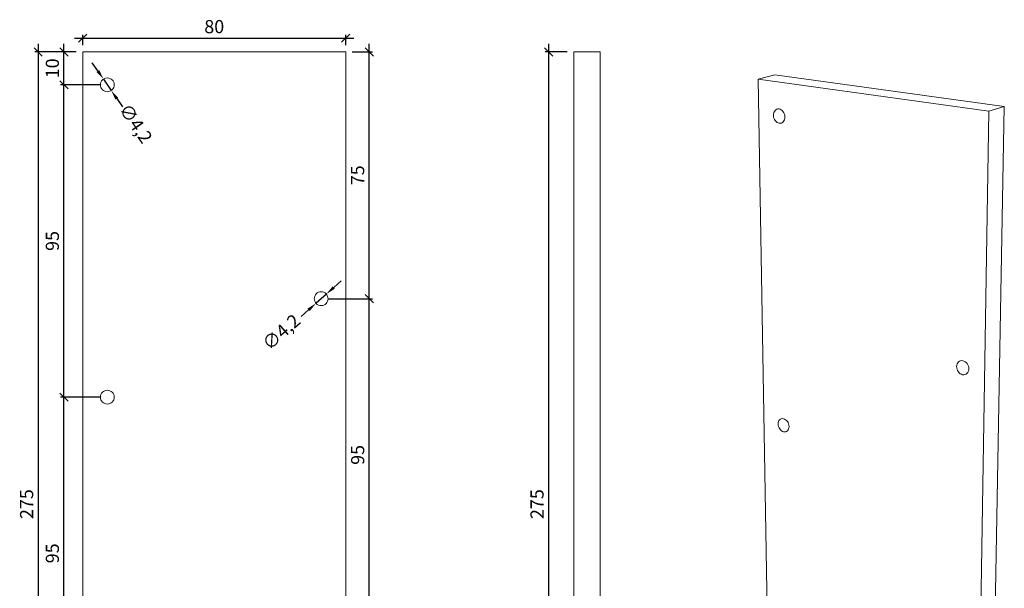
# Model space of a CAD drawing. Units: millimetres. Extents: x 116 to 416, y 302 to 648.
# Drawn here: x 116 to 416, y 475 to 648 of the extents above; entities that cross this region are included whole.
import ezdxf

# ---------------------------------------------------------------- set-up
doc = ezdxf.new("R2010")
doc.units = ezdxf.units.MM
doc.layers.get('0').update_dxf_attribs({"plot": 0})
for name, color, linetype in [('BEMASSUNG LINKS', 76, 'Continuous'), ('BEMASSUNG VORN', 14, 'Continuous'), ('Flach-Lisene', 5, 'Continuous')]:
    doc.layers.add(name, color=color, linetype=linetype)
doc.styles.add('MASS', font='txt', dxfattribs={"width": 0.75})
doc.dimstyles.new('Tona1', dxfattribs={"dimtxt": 35, "dimasz": 15, "dimexe": 15, "dimexo": 50, "dimgap": 10, "dimtad": 1, "dimdec": 0, "dimzin": 9, "dimtxsty": 'MASS', "dimblk": 'OBLIQUE', "dimcen": 2.5, "dimdle": 15, "dimclrt": 256, "dimadec": 0, "dimazin": 0, "dimtm": 1e-09, "dimtfac": 1, "dimtdec": 0, "dimtix": 1, "dimtmove": 2, "dimatfit": 3, "dimldrblk": 'OBLIQUE', "dimfxl": 0, "dimarcsym": 0})

# ---------------------------------------------------------------- blocks, each defined once
blk = doc.blocks.new('_Oblique')
at = {"color": 0, "lineweight": -2}
blk.add_line((-0.5, -0.5), (0.5, 0.5), dxfattribs=at)
blk = doc.blocks.new('*D12')
at = {"layer": 'BEMASSUNG VORN', "color": 0, "lineweight": -2}
for p, q in [((132.87, 642), (217.87, 642)), ((135.37, 639.83), (135.37, 643)), ((215.37, 639.83), (215.37, 643))]:
    blk.add_line(p, q, dxfattribs=at)
at = {"layer": 'DEFPOINTS', "color": 0}
for p in [(215.37, 642), (135.37, 637.83), (215.37, 637.83)]:
    blk.add_point(p, dxfattribs=at)
at = {"layer": 'BEMASSUNG VORN', "color": 0, "lineweight": -2, "xscale": 2.5, "yscale": 2.5, "zscale": 2.5, "rotation": 180}
blk.add_blockref('_Oblique', (135.37, 642), dxfattribs=at)
at = {"layer": 'BEMASSUNG VORN', "color": 0, "lineweight": -2, "xscale": 2.5, "yscale": 2.5, "zscale": 2.5}
blk.add_blockref('_Oblique', (215.37, 642), dxfattribs=at)
at = {"layer": 'BEMASSUNG VORN', "color": 5, "insert": (175.37, 645), "char_height": 4, "attachment_point": 5, "style": 'MASS'}
blk.add_mtext('80', dxfattribs=at)
blk = doc.blocks.new('*D13')
at = {"layer": 'BEMASSUNG VORN', "color": 0, "lineweight": -2}
for p, q in [((121.81, 640.33), (121.81, 360.27)), ((133.37, 637.83), (120.81, 637.83)), ((133.37, 362.77), (120.81, 362.77))]:
    blk.add_line(p, q, dxfattribs=at)
at = {"layer": 'DEFPOINTS', "color": 0}
for p in [(135.37, 637.83), (121.81, 362.77), (135.37, 362.77, -311.29)]:
    blk.add_point(p, dxfattribs=at)
at = {"layer": 'BEMASSUNG VORN', "color": 0, "lineweight": -2, "xscale": 2.5, "yscale": 2.5, "zscale": 2.5}
for p, rotation in [((121.81, 637.83), 90), ((121.81, 362.77), 270)]:
    blk.add_blockref('_Oblique', p, dxfattribs=dict(at, rotation=rotation))
at = {"layer": 'BEMASSUNG VORN', "color": 5, "insert": (118.81, 500.3), "char_height": 4, "attachment_point": 5, "rotation": 90, "style": 'MASS'}
blk.add_mtext('275', dxfattribs=at)
blk = doc.blocks.new('*D19')
at = {"layer": 'BEMASSUNG VORN', "color": 0, "lineweight": -2}
for p, q in [((222.52, 465.27), (222.52, 565.27)), ((209.9, 562.77), (223.52, 562.77)), ((209.9, 467.77), (223.52, 467.77))]:
    blk.add_line(p, q, dxfattribs=at)
at = {"layer": 'DEFPOINTS', "color": 0}
for p in [(207.9, 562.77, -311.29), (222.52, 562.77), (207.9, 467.77, -311.29)]:
    blk.add_point(p, dxfattribs=at)
at = {"layer": 'BEMASSUNG VORN', "color": 0, "lineweight": -2, "xscale": 2.5, "yscale": 2.5, "zscale": 2.5}
for p, rotation in [((222.52, 562.77), 90), ((222.52, 467.77), 270)]:
    blk.add_blockref('_Oblique', p, dxfattribs=dict(at, rotation=rotation))
at = {"layer": 'BEMASSUNG VORN', "color": 5, "insert": (219.52, 515.27), "char_height": 4, "attachment_point": 5, "rotation": 90, "style": 'MASS'}
blk.add_mtext('95', dxfattribs=at)
blk = doc.blocks.new('*D20')
at = {"layer": 'BEMASSUNG VORN', "color": 0, "lineweight": -2}
for p, q in [((222.52, 560.27), (222.52, 640.33)), ((217.37, 637.83), (223.52, 637.83)), ((209.9, 562.77), (223.52, 562.77))]:
    blk.add_line(p, q, dxfattribs=at)
at = {"layer": 'DEFPOINTS', "color": 0}
for p in [(215.37, 637.83), (222.52, 637.83), (207.9, 562.77, -311.29)]:
    blk.add_point(p, dxfattribs=at)
at = {"layer": 'BEMASSUNG VORN', "color": 0, "lineweight": -2, "xscale": 2.5, "yscale": 2.5, "zscale": 2.5}
for p, rotation in [((222.52, 637.83), 90), ((222.52, 562.77), 270)]:
    blk.add_blockref('_Oblique', p, dxfattribs=dict(at, rotation=rotation))
at = {"layer": 'BEMASSUNG VORN', "color": 5, "insert": (219.52, 600.3), "char_height": 4, "attachment_point": 5, "rotation": 90, "style": 'MASS'}
blk.add_mtext('75', dxfattribs=at)
blk = doc.blocks.new('*D21')
at = {"layer": 'BEMASSUNG VORN', "color": 0, "lineweight": -2}
for p, q in [((139.97, 632.04), (138.28, 634.51)), ((141.66, 629.56), (144.03, 626.09)), ((145.72, 623.61), (147.42, 621.14))]:
    blk.add_line(p, q, dxfattribs=at)
at = {"layer": 'BEMASSUNG VORN', "color": 0}
for points in [[(140.38, 632.32), (139.56, 631.75), (141.66, 629.56)], [(146.14, 623.9), (145.31, 623.33), (144.03, 626.09)]]:
    blk.add_solid(points, dxfattribs=at)
at = {"layer": 'DEFPOINTS', "color": 0}
for p in [(141.66, 629.56, -319.29), (144.03, 626.09, -319.29)]:
    blk.add_point(p, dxfattribs=at)
at = {"layer": 'BEMASSUNG VORN', "color": 5, "insert": (151.08, 615.78), "char_height": 4, "attachment_point": 5, "rotation": 304.3399, "style": 'MASS'}
blk.add_mtext('∅4,2', dxfattribs=at)
blk = doc.blocks.new('*D22')
at = {"layer": 'BEMASSUNG VORN', "color": 0, "lineweight": -2}
for p, q in [((211.71, 566.16), (213.95, 568.16)), ((209.47, 564.17), (206.33, 561.38)), ((204.09, 559.38), (201.85, 557.39))]:
    blk.add_line(p, q, dxfattribs=at)
at = {"layer": 'BEMASSUNG VORN', "color": 0}
for points in [[(211.38, 566.54), (212.04, 565.79), (209.47, 564.17)], [(203.76, 559.75), (204.42, 559.01), (206.33, 561.38)]]:
    blk.add_solid(points, dxfattribs=at)
at = {"layer": 'DEFPOINTS', "color": 0}
for p in [(209.47, 564.17, -319.29), (206.33, 561.38, -319.29)]:
    blk.add_point(p, dxfattribs=at)
at = {"layer": 'BEMASSUNG VORN', "color": 5, "insert": (196.09, 552.26), "char_height": 4, "attachment_point": 5, "rotation": 41.6724, "style": 'MASS'}
blk.add_mtext('∅4,2', dxfattribs=at)
blk = doc.blocks.new('*D24')
at = {"layer": 'BEMASSUNG VORN', "color": 0, "lineweight": -2}
for p, q in [((129.64, 435.33), (129.64, 535.33)), ((140.85, 532.83), (128.64, 532.83)), ((140.85, 437.83), (128.64, 437.83))]:
    blk.add_line(p, q, dxfattribs=at)
at = {"layer": 'DEFPOINTS', "color": 0}
for p in [(129.64, 532.83), (142.85, 532.83, -311.29), (142.85, 437.83, -311.29)]:
    blk.add_point(p, dxfattribs=at)
at = {"layer": 'BEMASSUNG VORN', "color": 0, "lineweight": -2, "xscale": 2.5, "yscale": 2.5, "zscale": 2.5}
for p, rotation in [((129.64, 532.83), 90), ((129.64, 437.83), 270)]:
    blk.add_blockref('_Oblique', p, dxfattribs=dict(at, rotation=rotation))
at = {"layer": 'BEMASSUNG VORN', "color": 5, "insert": (126.64, 485.33), "char_height": 4, "attachment_point": 5, "rotation": 90, "style": 'MASS'}
blk.add_mtext('95', dxfattribs=at)
blk = doc.blocks.new('*D25')
at = {"layer": 'BEMASSUNG VORN', "color": 0, "lineweight": -2}
for p, q in [((129.64, 530.33), (129.64, 630.33)), ((140.85, 627.83), (128.64, 627.83)), ((140.85, 532.83), (128.64, 532.83))]:
    blk.add_line(p, q, dxfattribs=at)
at = {"layer": 'DEFPOINTS', "color": 0}
for p in [(129.64, 627.83), (142.85, 627.83, -311.29), (142.85, 532.83, -311.29)]:
    blk.add_point(p, dxfattribs=at)
at = {"layer": 'BEMASSUNG VORN', "color": 0, "lineweight": -2, "xscale": 2.5, "yscale": 2.5, "zscale": 2.5}
for p, rotation in [((129.64, 627.83), 90), ((129.64, 532.83), 270)]:
    blk.add_blockref('_Oblique', p, dxfattribs=dict(at, rotation=rotation))
at = {"layer": 'BEMASSUNG VORN', "color": 5, "insert": (126.64, 580.33), "char_height": 4, "attachment_point": 5, "rotation": 90, "style": 'MASS'}
blk.add_mtext('95', dxfattribs=at)
blk = doc.blocks.new('*D26')
at = {"layer": 'BEMASSUNG VORN', "color": 0, "lineweight": -2}
for p, q in [((129.64, 625.33), (129.64, 640.33)), ((133.37, 637.83), (128.64, 637.83)), ((140.85, 627.83), (128.64, 627.83))]:
    blk.add_line(p, q, dxfattribs=at)
at = {"layer": 'DEFPOINTS', "color": 0}
for p in [(129.64, 637.83), (135.37, 637.83), (142.85, 627.83, -311.29)]:
    blk.add_point(p, dxfattribs=at)
at = {"layer": 'BEMASSUNG VORN', "color": 0, "lineweight": -2, "xscale": 2.5, "yscale": 2.5, "zscale": 2.5}
for p, rotation in [((129.64, 637.83), 90), ((129.64, 627.83), 270)]:
    blk.add_blockref('_Oblique', p, dxfattribs=dict(at, rotation=rotation))
at = {"layer": 'BEMASSUNG VORN', "color": 5, "insert": (126.64, 632.83), "char_height": 4, "attachment_point": 5, "rotation": 90, "style": 'MASS'}
blk.add_mtext('10', dxfattribs=at)
blk = doc.blocks.new('*D27')
at = {"layer": 'BEMASSUNG LINKS', "color": 0, "lineweight": -2}
for p, q in [((277.09, 640.33), (277.09, 360.27)), ((282.76, 637.83), (276.09, 637.83)), ((282.76, 362.77), (276.09, 362.77))]:
    blk.add_line(p, q, dxfattribs=at)
at = {"layer": 'DEFPOINTS', "color": 0}
for p in [(284.76, 637.83), (277.09, 362.77), (284.76, 362.77)]:
    blk.add_point(p, dxfattribs=at)
at = {"layer": 'BEMASSUNG LINKS', "color": 0, "lineweight": -2, "xscale": 2.5, "yscale": 2.5, "zscale": 2.5}
for p, rotation in [((277.09, 637.83), 90), ((277.09, 362.77), 270)]:
    blk.add_blockref('_Oblique', p, dxfattribs=dict(at, rotation=rotation))
at = {"layer": 'BEMASSUNG LINKS', "color": 5, "insert": (274.09, 500.3), "char_height": 4, "attachment_point": 5, "rotation": 90, "style": 'MASS'}
blk.add_mtext('275', dxfattribs=at)

msp = doc.modelspace()

# ---------------------------------------------------------------- linework, layer by layer
at = {"layer": 'Flach-Lisene', "lineweight": 13}
for p, q in [((135.37, 637.83, 0), (135.37, 362.77, 0)), ((215.37, 637.83, 0), (135.37, 637.83, 0)), ((135.37, 637.83, 0), (135.37, 362.77, 0)), ((215.37, 637.83, 0), (135.37, 637.83, 0)), ((215.37, 362.77, 0), (215.37, 637.83, 0)), ((215.37, 362.77, 0), (215.37, 637.83, 0)), ((284.76, 362.77, 0), (284.76, 637.83, 0)), ((284.76, 637.83, 0), (292.76, 637.83, 0)), ((284.76, 362.77, 0), (284.76, 637.83, 0)), ((292.76, 637.83, 0), (284.76, 637.83, 0)), ((292.76, 637.83, 0), (292.76, 362.77, 0)), ((292.76, 362.77, 0), (292.76, 637.83, 0)), ((141.1, 628.99, 0), (141.36, 629.31, 0)), ((141.1, 628.99, 0), (141.36, 629.31, 0)), ((141.36, 629.31, 0), (141.68, 629.57, 0)), ((141.36, 629.31, 0), (141.68, 629.57, 0)), ((141.68, 629.57, 0), (142.04, 629.77, 0)), ((141.68, 629.57, 0), (142.04, 629.77, 0)), ((142.04, 629.77, 0), (142.44, 629.89, 0)), ((142.04, 629.77, 0), (142.44, 629.89, 0)), ((142.44, 629.89, 0), (142.85, 629.93, 0)), ((142.44, 629.89, 0), (142.85, 629.93, 0)), ((142.85, 629.93, 0), (143.26, 629.89, 0)), ((142.85, 629.93, 0), (143.26, 629.89, 0)), ((143.26, 629.89, 0), (143.65, 629.77, 0)), ((143.26, 629.89, 0), (143.65, 629.77, 0)), ((143.65, 629.77, 0), (144.01, 629.57, 0)), ((143.65, 629.77, 0), (144.01, 629.57, 0)), ((144.01, 629.57, 0), (144.33, 629.31, 0)), ((144.01, 629.57, 0), (144.33, 629.31, 0)), ((144.33, 629.31, 0), (144.59, 628.99, 0)), ((144.33, 629.31, 0), (144.59, 628.99, 0)), ((345.93, 630.85), (340.87, 629.55)), ((340.87, 629.55), (345.93, 630.85)), ((340.87, 629.55), (345.15, 377.11)), ((410.96, 619.79), (340.87, 629.55)), ((410.96, 619.79), (340.87, 629.55)), ((340.87, 629.55), (345.15, 377.11)), ((345.93, 630.85), (415.71, 621.25)), ((415.71, 621.25), (345.93, 630.85)), ((140.75, 627.83, 0), (140.79, 628.24, 0)), ((140.75, 627.83, 0), (140.79, 628.24, 0)), ((140.79, 627.42, 0), (140.75, 627.83, 0)), ((140.79, 627.42, 0), (140.75, 627.83, 0)), ((140.79, 628.24, 0), (140.91, 628.63, 0)), ((140.79, 628.24, 0), (140.91, 628.63, 0)), ((140.91, 627.02, 0), (140.79, 627.42, 0)), ((140.91, 627.02, 0), (140.79, 627.42, 0)), ((140.91, 628.63, 0), (141.1, 628.99, 0)), ((140.91, 628.63, 0), (141.1, 628.99, 0)), ((141.1, 626.66, 0), (140.91, 627.02, 0)), ((141.1, 626.66, 0), (140.91, 627.02, 0)), ((141.36, 626.34, 0), (141.1, 626.66, 0)), ((141.36, 626.34, 0), (141.1, 626.66, 0)), ((141.68, 626.08, 0), (141.36, 626.34, 0)), ((141.68, 626.08, 0), (141.36, 626.34, 0)), ((142.04, 625.89, 0), (141.68, 626.08, 0)), ((142.04, 625.89, 0), (141.68, 626.08, 0)), ((144.01, 626.08, 0), (143.65, 625.89, 0)), ((144.01, 626.08, 0), (143.65, 625.89, 0)), ((144.33, 626.34, 0), (144.01, 626.08, 0)), ((144.33, 626.34, 0), (144.01, 626.08, 0)), ((144.59, 626.66, 0), (144.33, 626.34, 0)), ((144.59, 626.66, 0), (144.33, 626.34, 0)), ((144.59, 628.99, 0), (144.79, 628.63, 0)), ((144.59, 628.99, 0), (144.79, 628.63, 0)), ((144.79, 627.02, 0), (144.59, 626.66, 0)), ((144.79, 627.02, 0), (144.59, 626.66, 0)), ((144.79, 628.63, 0), (144.91, 628.24, 0)), ((144.79, 628.63, 0), (144.91, 628.24, 0)), ((144.91, 627.42, 0), (144.79, 627.02, 0)), ((144.91, 627.42, 0), (144.79, 627.02, 0)), ((144.91, 628.24, 0), (144.95, 627.83, 0)), ((144.91, 628.24, 0), (144.95, 627.83, 0)), ((144.95, 627.83, 0), (144.91, 627.42, 0)), ((144.95, 627.83, 0), (144.91, 627.42, 0)), ((142.44, 625.77, 0), (142.04, 625.89, 0)), ((142.44, 625.77, 0), (142.04, 625.89, 0)), ((142.85, 625.73, 0), (142.44, 625.77, 0)), ((142.85, 625.73, 0), (142.44, 625.77, 0)), ((143.26, 625.77, 0), (142.85, 625.73, 0)), ((143.26, 625.77, 0), (142.85, 625.73, 0)), ((143.65, 625.89, 0), (143.26, 625.77, 0)), ((143.65, 625.89, 0), (143.26, 625.77, 0)), ((345.97, 620.01), (346.23, 620.24)), ((345.97, 620.01), (346.23, 620.24)), ((346.23, 620.24), (346.53, 620.4)), ((346.23, 620.24), (346.53, 620.4)), ((346.53, 620.4), (346.85, 620.47)), ((346.53, 620.4), (346.85, 620.47)), ((346.85, 620.47), (347.19, 620.47)), ((346.85, 620.47), (347.19, 620.47)), ((347.19, 620.47), (347.53, 620.37)), ((347.19, 620.47), (347.53, 620.37)), ((347.53, 620.37), (347.86, 620.2)), ((347.53, 620.37), (347.86, 620.2)), ((347.86, 620.2), (348.17, 619.96)), ((347.86, 620.2), (348.17, 619.96)), ((410.96, 619.79), (415.71, 621.25)), ((415.71, 621.25), (410.96, 619.79)), ((415.71, 621.25), (411.01, 358.33)), ((411.01, 358.33), (415.71, 621.25)), ((345.48, 618.55), (345.51, 618.97)), ((345.48, 618.55), (345.51, 618.97)), ((345.52, 618.12), (345.48, 618.55)), ((345.52, 618.12), (345.48, 618.55)), ((345.51, 618.97), (345.6, 619.36)), ((345.51, 618.97), (345.6, 619.36)), ((345.62, 617.7), (345.52, 618.12)), ((345.62, 617.7), (345.52, 618.12)), ((345.6, 619.36), (345.76, 619.71)), ((345.6, 619.36), (345.76, 619.71)), ((345.79, 617.3), (345.62, 617.7)), ((345.79, 617.3), (345.62, 617.7)), ((345.76, 619.71), (345.97, 620.01)), ((345.76, 619.71), (345.97, 620.01)), ((346.01, 616.94), (345.79, 617.3)), ((346.01, 616.94), (345.79, 617.3)), ((348.17, 619.96), (348.44, 619.65)), ((348.17, 619.96), (348.44, 619.65)), ((348.44, 619.65), (348.66, 619.28)), ((348.44, 619.65), (348.66, 619.28)), ((348.66, 619.28), (348.82, 618.88)), ((348.66, 619.28), (348.82, 618.88)), ((348.85, 617.22), (348.69, 616.87)), ((348.85, 617.22), (348.69, 616.87)), ((348.82, 618.88), (348.93, 618.46)), ((348.82, 618.88), (348.93, 618.46)), ((348.94, 617.61), (348.85, 617.22)), ((348.94, 617.61), (348.85, 617.22)), ((348.93, 618.46), (348.97, 618.03)), ((348.93, 618.46), (348.97, 618.03)), ((348.97, 618.03), (348.94, 617.61)), ((348.97, 618.03), (348.94, 617.61)), ((406.8, 355.06), (410.96, 619.79)), ((406.8, 355.06), (410.96, 619.79)), ((346.28, 616.63), (346.01, 616.94)), ((346.28, 616.63), (346.01, 616.94)), ((346.58, 616.38), (346.28, 616.63)), ((346.58, 616.38), (346.28, 616.63)), ((346.91, 616.21), (346.58, 616.38)), ((346.91, 616.21), (346.58, 616.38)), ((347.25, 616.12), (346.91, 616.21)), ((347.25, 616.12), (346.91, 616.21)), ((347.59, 616.11), (347.25, 616.12)), ((347.59, 616.11), (347.25, 616.12)), ((347.92, 616.18), (347.59, 616.11)), ((347.92, 616.18), (347.59, 616.11)), ((348.22, 616.34), (347.92, 616.18)), ((348.22, 616.34), (347.92, 616.18)), ((348.48, 616.57), (348.22, 616.34)), ((348.48, 616.57), (348.22, 616.34)), ((348.69, 616.87), (348.48, 616.57)), ((348.69, 616.87), (348.48, 616.57)), ((205.8, 562.77, 0), (205.84, 563.18, 0)), ((205.8, 562.77, 0), (205.84, 563.18, 0)), ((205.84, 563.18, 0), (205.96, 563.58, 0)), ((205.84, 563.18, 0), (205.96, 563.58, 0)), ((205.96, 563.58, 0), (206.15, 563.94, 0)), ((205.96, 563.58, 0), (206.15, 563.94, 0)), ((206.15, 563.94, 0), (206.42, 564.26, 0)), ((206.15, 563.94, 0), (206.42, 564.26, 0)), ((206.42, 564.26, 0), (206.73, 564.52, 0)), ((206.42, 564.26, 0), (206.73, 564.52, 0)), ((206.73, 564.52, 0), (207.1, 564.71, 0)), ((206.73, 564.52, 0), (207.1, 564.71, 0)), ((207.1, 564.71, 0), (207.49, 564.83, 0)), ((207.1, 564.71, 0), (207.49, 564.83, 0)), ((207.49, 564.83, 0), (207.9, 564.87, 0)), ((207.49, 564.83, 0), (207.9, 564.87, 0)), ((207.9, 564.87, 0), (208.31, 564.83, 0)), ((207.9, 564.87, 0), (208.31, 564.83, 0)), ((208.31, 564.83, 0), (208.7, 564.71, 0)), ((208.31, 564.83, 0), (208.7, 564.71, 0)), ((208.7, 564.71, 0), (209.07, 564.52, 0)), ((208.7, 564.71, 0), (209.07, 564.52, 0)), ((209.07, 564.52, 0), (209.39, 564.26, 0)), ((209.07, 564.52, 0), (209.39, 564.26, 0)), ((209.39, 564.26, 0), (209.65, 563.94, 0)), ((209.39, 564.26, 0), (209.65, 563.94, 0)), ((209.65, 563.94, 0), (209.84, 563.58, 0)), ((209.65, 563.94, 0), (209.84, 563.58, 0)), ((209.84, 563.58, 0), (209.96, 563.18, 0)), ((209.84, 563.58, 0), (209.96, 563.18, 0)), ((209.96, 563.18, 0), (210, 562.77, 0)), ((209.96, 563.18, 0), (210, 562.77, 0)), ((205.84, 562.36, 0), (205.8, 562.77, 0)), ((205.84, 562.36, 0), (205.8, 562.77, 0)), ((205.96, 561.97, 0), (205.84, 562.36, 0)), ((205.96, 561.97, 0), (205.84, 562.36, 0)), ((206.15, 561.61, 0), (205.96, 561.97, 0)), ((206.15, 561.61, 0), (205.96, 561.97, 0)), ((206.42, 561.29, 0), (206.15, 561.61, 0)), ((206.42, 561.29, 0), (206.15, 561.61, 0)), ((206.73, 561.03, 0), (206.42, 561.29, 0)), ((206.73, 561.03, 0), (206.42, 561.29, 0)), ((207.1, 560.83, 0), (206.73, 561.03, 0)), ((207.1, 560.83, 0), (206.73, 561.03, 0)), ((207.49, 560.71, 0), (207.1, 560.83, 0)), ((207.49, 560.71, 0), (207.1, 560.83, 0)), ((207.9, 560.67, 0), (207.49, 560.71, 0)), ((207.9, 560.67, 0), (207.49, 560.71, 0)), ((208.31, 560.71, 0), (207.9, 560.67, 0)), ((208.31, 560.71, 0), (207.9, 560.67, 0)), ((208.7, 560.83, 0), (208.31, 560.71, 0)), ((208.7, 560.83, 0), (208.31, 560.71, 0)), ((209.07, 561.03, 0), (208.7, 560.83, 0)), ((209.07, 561.03, 0), (208.7, 560.83, 0)), ((209.39, 561.29, 0), (209.07, 561.03, 0)), ((209.39, 561.29, 0), (209.07, 561.03, 0)), ((209.65, 561.61, 0), (209.39, 561.29, 0)), ((209.65, 561.61, 0), (209.39, 561.29, 0)), ((209.84, 561.97, 0), (209.65, 561.61, 0)), ((209.84, 561.97, 0), (209.65, 561.61, 0)), ((209.96, 562.36, 0), (209.84, 561.97, 0)), ((209.96, 562.36, 0), (209.84, 561.97, 0)), ((210, 562.77, 0), (209.96, 562.36, 0)), ((210, 562.77, 0), (209.96, 562.36, 0)), ((401.21, 542.16), (401.25, 542.56)), ((401.21, 542.16), (401.25, 542.56)), ((401.24, 541.74), (401.21, 542.16)), ((401.24, 541.74), (401.21, 542.16)), ((401.25, 542.56), (401.36, 542.94)), ((401.25, 542.56), (401.36, 542.94)), ((401.36, 542.94), (401.54, 543.28)), ((401.36, 542.94), (401.54, 543.28)), ((401.54, 543.28), (401.77, 543.55)), ((401.54, 543.28), (401.77, 543.55)), ((401.77, 543.55), (402.06, 543.76)), ((401.77, 543.55), (402.06, 543.76)), ((402.06, 543.76), (402.38, 543.89)), ((402.06, 543.76), (402.38, 543.89)), ((402.38, 543.89), (402.73, 543.94)), ((402.38, 543.89), (402.73, 543.94)), ((402.73, 543.94), (403.09, 543.91)), ((402.73, 543.94), (403.09, 543.91)), ((403.09, 543.91), (403.45, 543.79)), ((403.09, 543.91), (403.45, 543.79)), ((403.45, 543.79), (403.8, 543.6)), ((403.45, 543.79), (403.8, 543.6)), ((403.8, 543.6), (404.12, 543.34)), ((403.8, 543.6), (404.12, 543.34)), ((404.12, 543.34), (404.4, 543.02)), ((404.12, 543.34), (404.4, 543.02)), ((404.4, 543.02), (404.63, 542.65)), ((404.4, 543.02), (404.63, 542.65)), ((404.63, 542.65), (404.79, 542.24)), ((404.63, 542.65), (404.79, 542.24)), ((404.79, 542.24), (404.89, 541.82)), ((404.79, 542.24), (404.89, 541.82)), ((401.34, 541.32), (401.24, 541.74)), ((401.34, 541.32), (401.24, 541.74)), ((401.51, 540.91), (401.34, 541.32)), ((401.51, 540.91), (401.34, 541.32)), ((401.74, 540.54), (401.51, 540.91)), ((401.74, 540.54), (401.51, 540.91)), ((402.01, 540.22), (401.74, 540.54)), ((402.01, 540.22), (401.74, 540.54)), ((402.33, 539.96), (402.01, 540.22)), ((402.33, 539.96), (402.01, 540.22)), ((402.68, 539.77), (402.33, 539.96)), ((402.68, 539.77), (402.33, 539.96)), ((403.04, 539.65), (402.68, 539.77)), ((403.04, 539.65), (402.68, 539.77)), ((403.4, 539.62), (403.04, 539.65)), ((403.4, 539.62), (403.04, 539.65)), ((403.75, 539.67), (403.4, 539.62)), ((403.75, 539.67), (403.4, 539.62)), ((404.07, 539.8), (403.75, 539.67)), ((404.07, 539.8), (403.75, 539.67)), ((404.36, 540), (404.07, 539.8)), ((404.36, 540), (404.07, 539.8)), ((404.6, 540.28), (404.36, 540)), ((404.6, 540.28), (404.36, 540)), ((404.77, 540.61), (404.6, 540.28)), ((404.77, 540.61), (404.6, 540.28)), ((404.88, 540.99), (404.77, 540.61)), ((404.88, 540.99), (404.77, 540.61)), ((404.93, 541.4), (404.88, 540.99)), ((404.93, 541.4), (404.88, 540.99)), ((404.89, 541.82), (404.93, 541.4)), ((404.89, 541.82), (404.93, 541.4)), ((140.75, 532.83, 0), (140.79, 533.24, 0)), ((140.75, 532.83, 0), (140.79, 533.24, 0)), ((140.79, 533.24, 0), (140.91, 533.63, 0)), ((140.79, 533.24, 0), (140.91, 533.63, 0)), ((140.91, 533.63, 0), (141.1, 533.99, 0)), ((140.91, 533.63, 0), (141.1, 533.99, 0)), ((141.1, 533.99, 0), (141.36, 534.31, 0)), ((141.1, 533.99, 0), (141.36, 534.31, 0)), ((141.36, 534.31, 0), (141.68, 534.57, 0)), ((141.36, 534.31, 0), (141.68, 534.57, 0)), ((141.68, 534.57, 0), (142.04, 534.77, 0)), ((141.68, 534.57, 0), (142.04, 534.77, 0)), ((142.04, 534.77, 0), (142.44, 534.89, 0)), ((142.04, 534.77, 0), (142.44, 534.89, 0)), ((142.44, 534.89, 0), (142.85, 534.93, 0)), ((142.44, 534.89, 0), (142.85, 534.93, 0)), ((142.85, 534.93, 0), (143.26, 534.89, 0)), ((142.85, 534.93, 0), (143.26, 534.89, 0)), ((143.26, 534.89, 0), (143.65, 534.77, 0)), ((143.26, 534.89, 0), (143.65, 534.77, 0)), ((143.65, 534.77, 0), (144.01, 534.57, 0)), ((143.65, 534.77, 0), (144.01, 534.57, 0)), ((144.01, 534.57, 0), (144.33, 534.31, 0)), ((144.01, 534.57, 0), (144.33, 534.31, 0)), ((144.33, 534.31, 0), (144.59, 533.99, 0)), ((144.33, 534.31, 0), (144.59, 533.99, 0)), ((144.59, 533.99, 0), (144.79, 533.63, 0)), ((144.59, 533.99, 0), (144.79, 533.63, 0)), ((144.79, 533.63, 0), (144.91, 533.24, 0)), ((144.79, 533.63, 0), (144.91, 533.24, 0)), ((144.91, 533.24, 0), (144.95, 532.83, 0)), ((144.91, 533.24, 0), (144.95, 532.83, 0)), ((140.79, 532.42, 0), (140.75, 532.83, 0)), ((140.79, 532.42, 0), (140.75, 532.83, 0)), ((140.91, 532.02, 0), (140.79, 532.42, 0)), ((140.91, 532.02, 0), (140.79, 532.42, 0)), ((141.1, 531.66, 0), (140.91, 532.02, 0)), ((141.1, 531.66, 0), (140.91, 532.02, 0)), ((141.36, 531.34, 0), (141.1, 531.66, 0)), ((141.36, 531.34, 0), (141.1, 531.66, 0)), ((141.68, 531.08, 0), (141.36, 531.34, 0)), ((141.68, 531.08, 0), (141.36, 531.34, 0)), ((142.04, 530.89, 0), (141.68, 531.08, 0)), ((142.04, 530.89, 0), (141.68, 531.08, 0)), ((142.44, 530.77, 0), (142.04, 530.89, 0)), ((142.44, 530.77, 0), (142.04, 530.89, 0)), ((142.85, 530.73, 0), (142.44, 530.77, 0)), ((142.85, 530.73, 0), (142.44, 530.77, 0)), ((143.26, 530.77, 0), (142.85, 530.73, 0)), ((143.26, 530.77, 0), (142.85, 530.73, 0)), ((143.65, 530.89, 0), (143.26, 530.77, 0)), ((143.65, 530.89, 0), (143.26, 530.77, 0)), ((144.01, 531.08, 0), (143.65, 530.89, 0)), ((144.01, 531.08, 0), (143.65, 530.89, 0)), ((144.33, 531.34, 0), (144.01, 531.08, 0)), ((144.33, 531.34, 0), (144.01, 531.08, 0)), ((144.59, 531.66, 0), (144.33, 531.34, 0)), ((144.59, 531.66, 0), (144.33, 531.34, 0)), ((144.79, 532.02, 0), (144.59, 531.66, 0)), ((144.79, 532.02, 0), (144.59, 531.66, 0)), ((144.91, 532.42, 0), (144.79, 532.02, 0)), ((144.91, 532.42, 0), (144.79, 532.02, 0)), ((144.95, 532.83, 0), (144.91, 532.42, 0)), ((144.95, 532.83, 0), (144.91, 532.42, 0)), ((346.88, 524.67), (346.9, 525.05)), ((346.88, 524.67), (346.9, 525.05)), ((346.92, 524.28), (346.88, 524.67)), ((346.92, 524.28), (346.88, 524.67)), ((346.9, 525.05), (346.99, 525.4)), ((346.9, 525.05), (346.99, 525.4)), ((347.02, 523.88), (346.92, 524.28)), ((347.02, 523.88), (346.92, 524.28)), ((346.99, 525.4), (347.14, 525.71)), ((346.99, 525.4), (347.14, 525.71)), ((347.14, 525.71), (347.35, 525.96)), ((347.14, 525.71), (347.35, 525.96)), ((347.35, 525.96), (347.6, 526.15)), ((347.35, 525.96), (347.6, 526.15)), ((347.6, 526.15), (347.88, 526.27)), ((347.6, 526.15), (347.88, 526.27)), ((347.88, 526.27), (348.19, 526.31)), ((347.88, 526.27), (348.19, 526.31)), ((348.19, 526.31), (348.52, 526.28)), ((348.19, 526.31), (348.52, 526.28)), ((348.52, 526.28), (348.84, 526.16)), ((348.52, 526.28), (348.84, 526.16)), ((348.84, 526.16), (349.16, 525.98)), ((348.84, 526.16), (349.16, 525.98)), ((349.16, 525.98), (349.45, 525.73)), ((349.16, 525.98), (349.45, 525.73)), ((349.45, 525.73), (349.71, 525.42)), ((349.45, 525.73), (349.71, 525.42)), ((349.71, 525.42), (349.92, 525.07)), ((349.71, 525.42), (349.92, 525.07)), ((349.92, 525.07), (350.08, 524.7)), ((349.92, 525.07), (350.08, 524.7)), ((350.08, 524.7), (350.18, 524.3)), ((350.08, 524.7), (350.18, 524.3)), ((350.18, 524.3), (350.22, 523.9)), ((350.18, 524.3), (350.22, 523.9)), ((347.18, 523.5), (347.02, 523.88)), ((347.18, 523.5), (347.02, 523.88)), ((347.39, 523.16), (347.18, 523.5)), ((347.39, 523.16), (347.18, 523.5)), ((347.64, 522.85), (347.39, 523.16)), ((347.64, 522.85), (347.39, 523.16)), ((347.93, 522.6), (347.64, 522.85)), ((347.93, 522.6), (347.64, 522.85)), ((348.25, 522.42), (347.93, 522.6)), ((348.25, 522.42), (347.93, 522.6)), ((348.57, 522.3), (348.25, 522.42)), ((348.57, 522.3), (348.25, 522.42)), ((348.9, 522.27), (348.57, 522.3)), ((348.9, 522.27), (348.57, 522.3)), ((349.21, 522.31), (348.9, 522.27)), ((349.21, 522.31), (348.9, 522.27)), ((349.5, 522.42), (349.21, 522.31)), ((349.5, 522.42), (349.21, 522.31)), ((349.75, 522.61), (349.5, 522.42)), ((349.75, 522.61), (349.5, 522.42)), ((349.95, 522.86), (349.75, 522.61)), ((349.95, 522.86), (349.75, 522.61)), ((350.1, 523.17), (349.95, 522.86)), ((350.1, 523.17), (349.95, 522.86)), ((350.19, 523.52), (350.1, 523.17)), ((350.19, 523.52), (350.1, 523.17)), ((350.22, 523.9), (350.19, 523.52)), ((350.22, 523.9), (350.19, 523.52))]:
    msp.add_line(p, q, dxfattribs=at)

# ---------------------------------------------------------------- dimensions: what is measured, and where the dimension line sits
at = {"layer": 'BEMASSUNG LINKS'}
dim = msp.add_linear_dim(base=(277.09, 362.77, 0), p1=(284.76, 637.83, 0), p2=(284.76, 362.77, 0), angle=90, dimstyle='Tona1', override={"dimtxt": 4, "dimasz": 2.5, "dimexe": 1, "dimexo": 2, "dimgap": 1, "dimdle": 2.5, "dimclrt": 5}, dxfattribs=at)
dim.commit()
dim.dimension.update_dxf_attribs({"geometry": '*D27', "text_midpoint": (274.09, 500.3, 0)})
at = {"layer": 'BEMASSUNG VORN'}
dim = msp.add_linear_dim(base=(215.37, 642, 0), p1=(135.37, 637.83, 0), p2=(215.37, 637.83, 0), dimstyle='Tona1', override={"dimtxt": 4, "dimasz": 2.5, "dimexe": 1, "dimexo": 2, "dimgap": 1, "dimdle": 2.5, "dimclrt": 5}, dxfattribs=at)
dim.commit()
dim.dimension.update_dxf_attribs({"geometry": '*D12', "text_midpoint": (175.37, 645, 0)})
for base, p1, p2, picture, middle in [((121.81, 362.77, 0), (135.37, 637.83, 0), (135.37, 362.77, -311.29), '*D13', (118.81, 500.3, 0)), ((129.64, 637.83, 0), (142.85, 627.83, -311.29), (135.37, 637.83, 0), '*D26', (126.64, 632.83, 0)), ((222.52, 637.83, 0), (207.9, 562.77, -311.29), (215.37, 637.83, 0), '*D20', (219.52, 600.3, 0)), ((129.64, 627.83, 0), (142.85, 532.83, -311.29), (142.85, 627.83, -311.29), '*D25', (126.64, 580.33, 0)), ((222.52, 562.77, 0), (207.9, 467.77, -311.29), (207.9, 562.77, -311.29), '*D19', (219.52, 515.27, 0)), ((129.64, 532.83, 0), (142.85, 437.83, -311.29), (142.85, 532.83, -311.29), '*D24', (126.64, 485.33, 0))]:
    dim = msp.add_linear_dim(base=base, p1=p1, p2=p2, angle=90, dimstyle='Tona1', override={"dimtxt": 4, "dimasz": 2.5, "dimexe": 1, "dimexo": 2, "dimgap": 1, "dimdle": 2.5, "dimclrt": 5}, dxfattribs=at)
    dim.commit()
    dim.dimension.update_dxf_attribs({"geometry": picture, "text_midpoint": middle})
for p1, p2, picture, middle in [((141.66, 629.56, -319.29), (144.03, 626.09, -319.29), '*D21', (151.08, 615.78, 0)), ((209.47, 564.17, -319.29), (206.33, 561.38, -319.29), '*D22', (196.09, 552.26, 0))]:
    dim = msp.add_diameter_dim_2p(p1=p1, p2=p2, dimstyle='Tona1', override={"dimtxt": 4, "dimasz": 3, "dimexe": 1, "dimexo": 2, "dimgap": 1, "dimdec": 1, "dimsah": 1, "dimdle": 2.5, "dimclrt": 5}, dxfattribs=at)
    dim.commit()
    dim.dimension.update_dxf_attribs({"geometry": picture, "text_midpoint": middle, "dimtype": 163})

doc.saveas('drawing.dxf')
